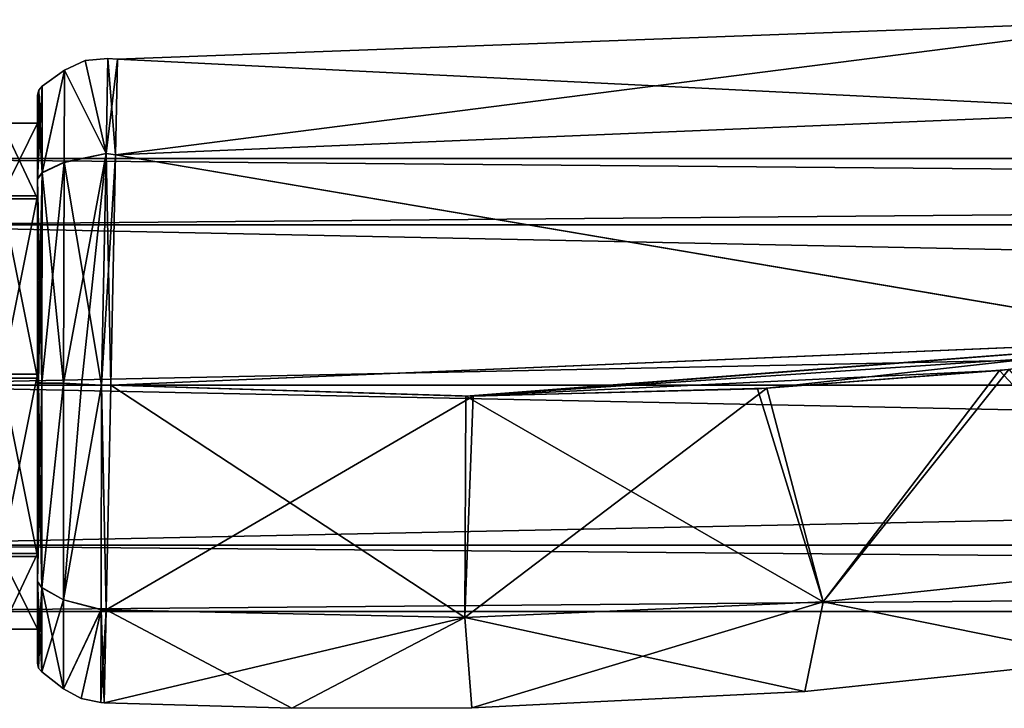
# Model space of a CAD drawing. Units: millimetres. Extents: x -112 to 792, y -71 to 117.
# Drawn here: x 376 to 421, y -25 to 6 of the extents above; entities that cross this region are included whole.
import ezdxf

# ---------------------------------------------------------------- set-up
doc = ezdxf.new("R2010")
doc.units = ezdxf.units.MM
doc.header["$LTSCALE"] = 65.185185
for name, color, linetype in [('12', 7, 'CONTINUOUS'), ('22', 7, 'CONTINUOUS'), ('23', 7, 'CONTINUOUS'), ('24', 7, 'CONTINUOUS'), ('25', 7, 'CONTINUOUS'), ('26', 7, 'CONTINUOUS'), ('27', 7, 'CONTINUOUS'), ('28', 7, 'CONTINUOUS'), ('37', 7, 'CONTINUOUS'), ('38', 7, 'CONTINUOUS'), ('39', 7, 'CONTINUOUS'), ('40', 7, 'CONTINUOUS'), ('41', 7, 'CONTINUOUS'), ('42', 7, 'CONTINUOUS'), ('43', 7, 'CONTINUOUS'), ('44', 7, 'CONTINUOUS'), ('45', 7, 'CONTINUOUS'), ('46', 7, 'CONTINUOUS'), ('47', 7, 'CONTINUOUS'), ('48', 7, 'CONTINUOUS'), ('49', 7, 'CONTINUOUS'), ('6', 7, 'CONTINUOUS'), ('711', 7, 'CONTINUOUS'), ('712', 7, 'CONTINUOUS'), ('8', 7, 'CONTINUOUS'), ('991', 7, 'CONTINUOUS'), ('992', 7, 'CONTINUOUS')]:
    doc.layers.add(name, color=color, linetype=linetype)

msp = doc.modelspace()

# ---------------------------------------------------------------- linework, layer by layer
at = {"layer": '12', "linetype": 'Continuous'}
for points in [[(410.471, -10.941, 23.645), (421.478, -10.098, 23.249), (413.032, -20.662, 28.785), (410.471, -10.941, 23.645)], [(413.032, -20.662, 28.785), (421.478, -10.098, 23.249), (429.235, -18.943, 28.658), (413.032, -20.662, 28.785)], [(380.629, -10.806, 24.672), (397.101, -11.308, 24.113), (380.415, -21.025, 29.027), (380.629, -10.806, 24.672)], [(397.101, -11.308, 24.113), (410.471, -10.941, 23.645), (396.737, -21.362, 28.912), (397.101, -11.308, 24.113)], [(396.737, -21.362, 28.912), (410.471, -10.941, 23.645), (413.032, -20.662, 28.785), (396.737, -21.362, 28.912)], [(380.415, -21.025, 29.027), (397.101, -11.308, 24.113), (396.737, -21.362, 28.912), (380.415, -21.025, 29.027)], [(425.97, -23.283, 39.305), (413.032, -20.662, 28.785), (429.235, -18.943, 28.658), (425.97, -23.283, 39.305)], [(380.327, -25.242, 39.305), (380.415, -21.025, 29.027), (396.737, -21.362, 28.912), (380.327, -25.242, 39.305)], [(397.044, -25.469, 39.305), (396.737, -21.362, 28.912), (413.032, -20.662, 28.785), (397.044, -25.469, 39.305)], [(412.199, -24.729, 39.305), (397.044, -25.469, 39.305), (413.032, -20.662, 28.785), (412.199, -24.729, 39.305)], [(425.97, -23.283, 39.305), (412.199, -24.729, 39.305), (413.032, -20.662, 28.785), (425.97, -23.283, 39.305)], [(388.866, -25.497, 39.305), (380.327, -25.242, 39.305), (396.737, -21.362, 28.912), (388.866, -25.497, 39.305)], [(397.044, -25.469, 39.305), (388.866, -25.497, 39.305), (396.737, -21.362, 28.912), (397.044, -25.469, 39.305)]]:
    msp.add_3dface(points, dxfattribs=at)
at = {"layer": '22', "linetype": 'Continuous'}
for points in [[(380.939, 4.021, 39.305), (428.894, 5.814, 39.305), (428.594, 1.65, 28.264), (380.939, 4.021, 39.305)], [(380.939, 4.021, 39.305), (428.594, 1.65, 28.264), (380.848, -0.334, 28.888), (380.939, 4.021, 39.305)], [(428.594, 1.65, 28.264), (430.354, -8.728, 22.909), (380.848, -0.334, 28.888), (428.594, 1.65, 28.264)], [(430.354, -8.728, 22.909), (380.629, -10.806, 24.672), (380.848, -0.334, 28.888), (430.354, -8.728, 22.909)]]:
    msp.add_3dface(points, dxfattribs=at)
at = {"layer": '23', "linetype": 'Continuous'}
for points in [[(380.184, -21.016, 49.579), (380.415, -21.025, 49.584), (380.205, -10.799, 53.924), (380.184, -21.016, 49.579)], [(380.415, -21.025, 49.584), (380.629, -10.806, 53.938), (380.205, -10.799, 53.924), (380.415, -21.025, 49.584)], [(380.171, -25.234, 39.305), (380.415, -21.025, 49.584), (380.184, -21.016, 49.579), (380.171, -25.234, 39.305)], [(380.327, -25.242, 39.305), (380.415, -21.025, 49.584), (380.171, -25.234, 39.305), (380.327, -25.242, 39.305)]]:
    msp.add_3dface(points, dxfattribs=at)
at = {"layer": '24', "linetype": 'Continuous'}
for points in [[(380.205, -10.798, 24.687), (380.415, -21.025, 29.027), (380.184, -21.01, 29.026), (380.205, -10.798, 24.687)], [(380.629, -10.806, 24.672), (380.415, -21.025, 29.027), (380.205, -10.798, 24.687), (380.629, -10.806, 24.672)], [(380.327, -25.242, 39.305), (380.171, -25.234, 39.305), (380.184, -21.01, 29.026), (380.327, -25.242, 39.305)], [(380.415, -21.025, 29.027), (380.327, -25.242, 39.305), (380.184, -21.01, 29.026), (380.415, -21.025, 29.027)]]:
    msp.add_3dface(points, dxfattribs=at)
at = {"layer": '25', "linetype": 'Continuous'}
for points in [[(380.49, 4.056, 39.305), (380.848, -0.334, 28.888), (380.419, -0.267, 28.925), (380.49, 4.056, 39.305)], [(380.939, 4.021, 39.305), (380.848, -0.334, 28.888), (380.49, 4.056, 39.305), (380.939, 4.021, 39.305)], [(380.629, -10.806, 24.672), (380.205, -10.798, 24.687), (380.419, -0.267, 28.925), (380.629, -10.806, 24.672)], [(380.848, -0.334, 28.888), (380.629, -10.806, 24.672), (380.419, -0.267, 28.925), (380.848, -0.334, 28.888)]]:
    msp.add_3dface(points, dxfattribs=at)
at = {"layer": '26', "linetype": 'Continuous'}
for points in [[(380.939, 4.021, 39.305), (380.49, 4.056, 39.305), (380.419, -0.273, 49.692), (380.939, 4.021, 39.305)], [(380.848, -0.334, 49.722), (380.939, 4.021, 39.305), (380.419, -0.273, 49.692), (380.848, -0.334, 49.722)], [(380.205, -10.799, 53.924), (380.848, -0.334, 49.722), (380.419, -0.273, 49.692), (380.205, -10.799, 53.924)], [(380.629, -10.806, 53.938), (380.848, -0.334, 49.722), (380.205, -10.799, 53.924), (380.629, -10.806, 53.938)]]:
    msp.add_3dface(points, dxfattribs=at)
at = {"layer": '27', "linetype": 'Continuous'}
for points in [[(377.293, 2.386, 39.305), (377.293, -1.425, 30.173), (377.293, 1.103, 39.213), (377.293, 2.386, 39.305)], [(377.293, -1.436, 48.448), (377.293, 2.386, 39.305), (377.293, 1.103, 39.213), (377.293, -1.436, 48.448)], [(377.293, 1.103, 39.213), (377.293, -1.425, 30.173), (377.293, -2.332, 31.11), (377.293, 1.103, 39.213)], [(377.293, -2.201, 47.37), (377.293, -1.436, 48.448), (377.293, 1.103, 39.213), (377.293, -2.201, 47.37)], [(377.293, -1.425, 30.173), (377.293, -10.699, 26.464), (377.293, -2.332, 31.11), (377.293, -1.425, 30.173)], [(377.293, -10.704, 52.147), (377.293, -1.436, 48.448), (377.293, -10.304, 50.805), (377.293, -10.704, 52.147)], [(377.293, -10.304, 50.805), (377.293, -1.436, 48.448), (377.293, -2.201, 47.37), (377.293, -10.304, 50.805)], [(377.293, -2.332, 31.11), (377.293, -10.699, 26.464), (377.293, -10.489, 27.806), (377.293, -2.332, 31.11)], [(377.293, -10.704, 52.147), (377.293, -10.304, 50.805), (377.293, -18.461, 47.5), (377.293, -10.704, 52.147)], [(377.293, -10.489, 27.806), (377.293, -10.699, 26.464), (377.293, -18.592, 31.241), (377.293, -10.489, 27.806)], [(377.293, -10.699, 26.464), (377.293, -19.725, 30.264), (377.293, -18.592, 31.241), (377.293, -10.699, 26.464)], [(377.293, -19.735, 48.337), (377.293, -10.704, 52.147), (377.293, -18.461, 47.5), (377.293, -19.735, 48.337)], [(377.293, -21.896, 39.398), (377.293, -19.735, 48.337), (377.293, -18.461, 47.5), (377.293, -21.896, 39.398)], [(377.293, -18.592, 31.241), (377.293, -19.725, 30.264), (377.293, -21.896, 39.398), (377.293, -18.592, 31.241)], [(377.293, -19.725, 30.264), (377.293, -23.446, 39.305), (377.293, -21.896, 39.398), (377.293, -19.725, 30.264)], [(377.293, -23.446, 39.305), (377.293, -19.735, 48.337), (377.293, -21.896, 39.398), (377.293, -23.446, 39.305)]]:
    msp.add_3dface(points, dxfattribs=at)
at = {"layer": '28', "linetype": 'Continuous'}
for points in [[(380.629, -10.806, 53.938), (396.772, -11.308, 54.486), (430.31, -8.734, 55.7), (380.629, -10.806, 53.938)], [(396.772, -11.308, 54.486), (430.194, -9.083, 55.683), (430.31, -8.734, 55.7), (396.772, -11.308, 54.486)], [(396.772, -11.308, 54.486), (421.051, -10.14, 55.346), (430.194, -9.083, 55.683), (396.772, -11.308, 54.486)], [(396.772, -11.308, 54.486), (410.035, -10.964, 54.95), (421.051, -10.14, 55.346), (396.772, -11.308, 54.486)]]:
    msp.add_3dface(points, dxfattribs=at)
at = {"layer": '37', "linetype": 'Continuous'}
for points in [[(397.101, -11.308, 24.113), (380.629, -10.806, 24.672), (430.354, -8.728, 22.909), (397.101, -11.308, 24.113)], [(410.471, -10.941, 23.645), (397.101, -11.308, 24.113), (430.354, -8.728, 22.909), (410.471, -10.941, 23.645)], [(421.478, -10.098, 23.249), (410.471, -10.941, 23.645), (430.354, -8.728, 22.909), (421.478, -10.098, 23.249)]]:
    msp.add_3dface(points, dxfattribs=at)
at = {"layer": '38', "linetype": 'Continuous'}
for points in [[(377.488, -10.709, 52.543), (377.487, -20.016, 48.616), (378.478, -10.717, 53.305), (377.488, -10.709, 52.543)], [(378.478, -10.717, 53.305), (377.487, -20.016, 48.616), (378.475, -20.572, 49.14), (378.478, -10.717, 53.305)], [(377.487, -20.016, 48.616), (377.487, -23.841, 39.305), (378.475, -20.572, 49.14), (377.487, -20.016, 48.616)], [(378.475, -20.572, 49.14), (377.487, -23.841, 39.305), (378.472, -24.607, 39.305), (378.475, -20.572, 49.14)]]:
    msp.add_3dface(points, dxfattribs=at)
at = {"layer": '39', "linetype": 'Continuous'}
for points in [[(377.505, 2.794, 39.305), (377.5, -1.151, 48.736), (378.525, 3.515, 39.305), (377.505, 2.794, 39.305)], [(378.525, 3.515, 39.305), (377.5, -1.151, 48.736), (378.513, -0.675, 49.295), (378.525, 3.515, 39.305)], [(377.488, -10.709, 52.543), (378.478, -10.717, 53.305), (378.513, -0.675, 49.295), (377.488, -10.709, 52.543)], [(377.5, -1.151, 48.736), (377.488, -10.709, 52.543), (378.513, -0.675, 49.295), (377.5, -1.151, 48.736)]]:
    msp.add_3dface(points, dxfattribs=at)
at = {"layer": '40', "linetype": 'Continuous'}
for points in [[(377.505, 2.794, 39.305), (378.525, 3.515, 39.305), (377.5, -1.141, 29.883), (377.505, 2.794, 39.305)], [(377.5, -1.141, 29.883), (378.525, 3.515, 39.305), (378.513, -0.669, 29.321), (377.5, -1.141, 29.883)], [(378.478, -10.715, 25.306), (377.5, -1.141, 29.883), (378.513, -0.669, 29.321), (378.478, -10.715, 25.306)], [(377.488, -10.704, 26.067), (377.5, -1.141, 29.883), (378.478, -10.715, 25.306), (377.488, -10.704, 26.067)]]:
    msp.add_3dface(points, dxfattribs=at)
at = {"layer": '41', "linetype": 'Continuous'}
for points in [[(377.488, -10.704, 26.067), (378.478, -10.715, 25.306), (377.487, -20.007, 29.986), (377.488, -10.704, 26.067)], [(377.487, -20.007, 29.986), (378.478, -10.715, 25.306), (378.475, -20.567, 29.465), (377.487, -20.007, 29.986)], [(378.472, -24.607, 39.305), (377.487, -23.841, 39.305), (377.487, -20.007, 29.986), (378.472, -24.607, 39.305)], [(378.472, -24.607, 39.305), (377.487, -20.007, 29.986), (378.475, -20.567, 29.465), (378.472, -24.607, 39.305)]]:
    msp.add_3dface(points, dxfattribs=at)
at = {"layer": '42', "linetype": 'Continuous'}
for points in [[(378.478, -10.717, 53.305), (378.475, -20.572, 49.14), (379.294, -10.803, 53.749), (378.478, -10.717, 53.305)], [(380.184, -21.016, 49.579), (380.205, -10.799, 53.924), (378.475, -20.572, 49.14), (380.184, -21.016, 49.579)], [(378.475, -20.572, 49.14), (380.205, -10.799, 53.924), (379.294, -10.803, 53.749), (378.475, -20.572, 49.14)], [(380.184, -21.016, 49.579), (378.475, -20.572, 49.14), (378.472, -24.607, 39.305), (380.184, -21.016, 49.579)], [(380.184, -21.016, 49.579), (378.472, -24.607, 39.305), (379.273, -25.052, 39.305), (380.184, -21.016, 49.579)], [(380.171, -25.234, 39.305), (380.184, -21.016, 49.579), (379.273, -25.052, 39.305), (380.171, -25.234, 39.305)]]:
    msp.add_3dface(points, dxfattribs=at)
at = {"layer": '43', "linetype": 'Continuous'}
for points in [[(380.419, -0.273, 49.692), (380.49, 4.056, 39.305), (379.46, 3.957, 39.305), (380.419, -0.273, 49.692)], [(378.525, 3.515, 39.305), (380.419, -0.273, 49.692), (379.46, 3.957, 39.305), (378.525, 3.515, 39.305)], [(380.419, -0.273, 49.692), (378.525, 3.515, 39.305), (378.513, -0.675, 49.295), (380.419, -0.273, 49.692)], [(378.478, -10.717, 53.305), (380.419, -0.273, 49.692), (378.513, -0.675, 49.295), (378.478, -10.717, 53.305)], [(380.419, -0.273, 49.692), (378.478, -10.717, 53.305), (379.294, -10.803, 53.749), (380.419, -0.273, 49.692)], [(380.205, -10.799, 53.924), (380.419, -0.273, 49.692), (379.294, -10.803, 53.749), (380.205, -10.799, 53.924)]]:
    msp.add_3dface(points, dxfattribs=at)
at = {"layer": '44', "linetype": 'Continuous'}
for points in [[(380.49, 4.056, 39.305), (380.419, -0.267, 28.925), (379.46, 3.957, 39.305), (380.49, 4.056, 39.305)], [(380.419, -0.267, 28.925), (378.525, 3.515, 39.305), (379.46, 3.957, 39.305), (380.419, -0.267, 28.925)], [(378.525, 3.515, 39.305), (380.419, -0.267, 28.925), (378.513, -0.669, 29.321), (378.525, 3.515, 39.305)], [(380.419, -0.267, 28.925), (380.205, -10.798, 24.687), (378.513, -0.669, 29.321), (380.419, -0.267, 28.925)], [(380.205, -10.798, 24.687), (378.478, -10.715, 25.306), (378.513, -0.669, 29.321), (380.205, -10.798, 24.687)], [(378.478, -10.715, 25.306), (380.205, -10.798, 24.687), (379.293, -10.805, 24.862), (378.478, -10.715, 25.306)]]:
    msp.add_3dface(points, dxfattribs=at)
at = {"layer": '45', "linetype": 'Continuous'}
for points in [[(378.475, -20.567, 29.465), (378.478, -10.715, 25.306), (379.293, -10.805, 24.862), (378.475, -20.567, 29.465)], [(380.205, -10.798, 24.687), (380.184, -21.01, 29.026), (378.475, -20.567, 29.465), (380.205, -10.798, 24.687)], [(380.205, -10.798, 24.687), (378.475, -20.567, 29.465), (379.293, -10.805, 24.862), (380.205, -10.798, 24.687)], [(380.184, -21.01, 29.026), (378.472, -24.607, 39.305), (378.475, -20.567, 29.465), (380.184, -21.01, 29.026)], [(378.472, -24.607, 39.305), (380.184, -21.01, 29.026), (379.273, -25.052, 39.305), (378.472, -24.607, 39.305)], [(380.184, -21.01, 29.026), (380.171, -25.234, 39.305), (379.273, -25.052, 39.305), (380.184, -21.01, 29.026)]]:
    msp.add_3dface(points, dxfattribs=at)
at = {"layer": '46', "linetype": 'Continuous'}
for points in [[(377.293, -10.704, 52.147), (377.293, -19.735, 48.337), (377.345, -10.707, 52.368), (377.293, -10.704, 52.147)], [(377.293, -19.735, 48.337), (377.488, -10.709, 52.543), (377.345, -10.707, 52.368), (377.293, -19.735, 48.337)], [(377.293, -19.735, 48.337), (377.487, -20.016, 48.616), (377.488, -10.709, 52.543), (377.293, -19.735, 48.337)], [(377.293, -19.735, 48.337), (377.293, -23.446, 39.305), (377.487, -20.016, 48.616), (377.293, -19.735, 48.337)], [(377.487, -20.016, 48.616), (377.293, -23.446, 39.305), (377.344, -23.666, 39.305), (377.487, -20.016, 48.616)], [(377.487, -23.841, 39.305), (377.487, -20.016, 48.616), (377.344, -23.666, 39.305), (377.487, -23.841, 39.305)]]:
    msp.add_3dface(points, dxfattribs=at)
at = {"layer": '47', "linetype": 'Continuous'}
for points in [[(377.293, -19.725, 30.264), (377.293, -10.699, 26.464), (377.487, -20.007, 29.986), (377.293, -19.725, 30.264)], [(377.487, -20.007, 29.986), (377.293, -10.699, 26.464), (377.345, -10.702, 26.243), (377.487, -20.007, 29.986)], [(377.488, -10.704, 26.067), (377.487, -20.007, 29.986), (377.345, -10.702, 26.243), (377.488, -10.704, 26.067)], [(377.293, -23.446, 39.305), (377.293, -19.725, 30.264), (377.344, -23.666, 39.305), (377.293, -23.446, 39.305)], [(377.487, -23.841, 39.305), (377.293, -19.725, 30.264), (377.487, -20.007, 29.986), (377.487, -23.841, 39.305)], [(377.293, -19.725, 30.264), (377.487, -23.841, 39.305), (377.344, -23.666, 39.305), (377.293, -19.725, 30.264)]]:
    msp.add_3dface(points, dxfattribs=at)
at = {"layer": '48', "linetype": 'Continuous'}
for points in [[(377.505, 2.794, 39.305), (377.5, -1.141, 29.883), (377.349, 2.616, 39.305), (377.505, 2.794, 39.305)], [(377.5, -1.141, 29.883), (377.293, 2.386, 39.305), (377.349, 2.616, 39.305), (377.5, -1.141, 29.883)], [(377.293, -1.425, 30.173), (377.293, 2.386, 39.305), (377.5, -1.141, 29.883), (377.293, -1.425, 30.173)], [(377.293, -1.425, 30.173), (377.5, -1.141, 29.883), (377.488, -10.704, 26.067), (377.293, -1.425, 30.173)], [(377.293, -10.699, 26.464), (377.293, -1.425, 30.173), (377.345, -10.702, 26.243), (377.293, -10.699, 26.464)], [(377.293, -1.425, 30.173), (377.488, -10.704, 26.067), (377.345, -10.702, 26.243), (377.293, -1.425, 30.173)]]:
    msp.add_3dface(points, dxfattribs=at)
at = {"layer": '49', "linetype": 'Continuous'}
for points in [[(377.293, -1.436, 48.448), (377.5, -1.151, 48.736), (377.505, 2.794, 39.305), (377.293, -1.436, 48.448)], [(377.293, -1.436, 48.448), (377.505, 2.794, 39.305), (377.349, 2.616, 39.305), (377.293, -1.436, 48.448)], [(377.293, 2.386, 39.305), (377.293, -1.436, 48.448), (377.349, 2.616, 39.305), (377.293, 2.386, 39.305)], [(377.293, -1.436, 48.448), (377.293, -10.704, 52.147), (377.5, -1.151, 48.736), (377.293, -1.436, 48.448)], [(377.5, -1.151, 48.736), (377.293, -10.704, 52.147), (377.345, -10.707, 52.368), (377.5, -1.151, 48.736)], [(377.488, -10.709, 52.543), (377.5, -1.151, 48.736), (377.345, -10.707, 52.368), (377.488, -10.709, 52.543)]]:
    msp.add_3dface(points, dxfattribs=at)
at = {"layer": '6', "linetype": 'Continuous'}
for points in [[(421.051, -10.14, 55.346), (429.235, -18.943, 49.953), (430.194, -9.083, 55.683), (421.051, -10.14, 55.346)], [(410.035, -10.964, 54.95), (413.032, -20.662, 49.826), (421.051, -10.14, 55.346), (410.035, -10.964, 54.95)], [(413.032, -20.662, 49.826), (429.235, -18.943, 49.953), (421.051, -10.14, 55.346), (413.032, -20.662, 49.826)], [(380.415, -21.025, 49.584), (396.737, -21.362, 49.699), (380.629, -10.806, 53.938), (380.415, -21.025, 49.584)], [(380.629, -10.806, 53.938), (396.737, -21.362, 49.699), (396.772, -11.308, 54.486), (380.629, -10.806, 53.938)], [(396.772, -11.308, 54.486), (413.032, -20.662, 49.826), (410.035, -10.964, 54.95), (396.772, -11.308, 54.486)], [(396.737, -21.362, 49.699), (413.032, -20.662, 49.826), (396.772, -11.308, 54.486), (396.737, -21.362, 49.699)], [(429.235, -18.943, 49.953), (413.032, -20.662, 49.826), (425.97, -23.283, 39.305), (429.235, -18.943, 49.953)], [(388.866, -25.497, 39.305), (380.415, -21.025, 49.584), (380.327, -25.242, 39.305), (388.866, -25.497, 39.305)], [(396.737, -21.362, 49.699), (380.415, -21.025, 49.584), (388.866, -25.497, 39.305), (396.737, -21.362, 49.699)], [(413.032, -20.662, 49.826), (396.737, -21.362, 49.699), (412.199, -24.729, 39.305), (413.032, -20.662, 49.826)], [(425.97, -23.283, 39.305), (413.032, -20.662, 49.826), (412.199, -24.729, 39.305), (425.97, -23.283, 39.305)], [(397.044, -25.469, 39.305), (396.737, -21.362, 49.699), (388.866, -25.497, 39.305), (397.044, -25.469, 39.305)], [(412.199, -24.729, 39.305), (396.737, -21.362, 49.699), (397.044, -25.469, 39.305), (412.199, -24.729, 39.305)]]:
    msp.add_3dface(points, dxfattribs=at)
at = {"layer": '711', "linetype": 'Continuous'}
for points in [[(366.851, -3.518, -18.084), (365.516, -0.5, -10.8), (719.5, -3.518, -18.082), (366.851, -3.518, -18.084)], [(719.5, -3.518, -18.082), (365.516, -0.5, -10.8), (719.5, -0.5, -10.8), (719.5, -3.518, -18.082)], [(368.143, -10.812, -21.1), (366.851, -3.518, -18.084), (719.5, -10.8, -21.1), (368.143, -10.812, -21.1)], [(719.5, -10.8, -21.1), (366.851, -3.518, -18.084), (719.5, -3.518, -18.082), (719.5, -10.8, -21.1)], [(366.896, -18.074, -18.09), (368.143, -10.812, -21.1), (719.5, -18.082, -18.082), (366.896, -18.074, -18.09)], [(719.5, -18.082, -18.082), (368.143, -10.812, -21.1), (719.5, -10.8, -21.1), (719.5, -18.082, -18.082)], [(365.516, -21.1, -10.8), (366.896, -18.074, -18.09), (719.5, -21.1, -10.8), (365.516, -21.1, -10.8)], [(719.5, -21.1, -10.8), (366.896, -18.074, -18.09), (719.5, -18.082, -18.082), (719.5, -21.1, -10.8)]]:
    msp.add_3dface(points, dxfattribs=at)
at = {"layer": '712', "linetype": 'Continuous'}
for points in [[(365.516, -0.5, -10.8), (366.896, -3.526, -3.51), (719.5, -0.5, -10.8), (365.516, -0.5, -10.8)], [(719.5, -0.5, -10.8), (366.896, -3.526, -3.51), (719.5, -3.518, -3.518), (719.5, -0.5, -10.8)], [(366.896, -3.526, -3.51), (368.143, -10.783, -0.5), (719.5, -3.518, -3.518), (366.896, -3.526, -3.51)], [(719.5, -3.518, -3.518), (368.143, -10.783, -0.5), (719.5, -10.8, -0.5), (719.5, -3.518, -3.518)], [(368.143, -10.783, -0.5), (366.851, -18.083, -3.517), (719.5, -10.8, -0.5), (368.143, -10.783, -0.5)], [(719.5, -10.8, -0.5), (366.851, -18.083, -3.517), (719.5, -18.082, -3.518), (719.5, -10.8, -0.5)], [(366.851, -18.083, -3.517), (365.516, -21.1, -10.8), (719.5, -18.082, -3.518), (366.851, -18.083, -3.517)], [(365.516, -21.1, -10.8), (719.5, -21.1, -10.8), (719.5, -18.082, -3.518), (365.516, -21.1, -10.8)]]:
    msp.add_3dface(points, dxfattribs=at)
at = {"layer": '8', "linetype": 'Continuous'}
for points in [[(428.594, 1.651, 50.346), (428.894, 5.814, 39.305), (380.848, -0.334, 49.722), (428.594, 1.651, 50.346)], [(380.848, -0.334, 49.722), (428.894, 5.814, 39.305), (380.939, 4.021, 39.305), (380.848, -0.334, 49.722)], [(430.31, -8.734, 55.7), (428.594, 1.651, 50.346), (380.848, -0.334, 49.722), (430.31, -8.734, 55.7)], [(380.629, -10.806, 53.938), (430.31, -8.734, 55.7), (380.848, -0.334, 49.722), (380.629, -10.806, 53.938)]]:
    msp.add_3dface(points, dxfattribs=at)
at = {"layer": '991', "linetype": 'Continuous'}
for points in [[(377.293, -2.201, 47.37), (377.293, 1.103, 39.213), (375.676, -2.2, 47.371), (377.293, -2.201, 47.37)], [(377.293, 1.103, 39.213), (377.293, -2.332, 31.11), (375.676, 1.103, 39.213), (377.293, 1.103, 39.213)], [(375.676, -2.2, 47.371), (377.293, 1.103, 39.213), (375.676, 1.103, 39.213), (375.676, -2.2, 47.371)], [(375.676, 1.103, 39.213), (377.293, -2.332, 31.11), (375.676, -2.331, 31.108), (375.676, 1.103, 39.213)], [(375.676, -10.304, 50.805), (377.293, -2.201, 47.37), (375.676, -2.2, 47.371), (375.676, -10.304, 50.805)], [(377.293, -10.304, 50.805), (377.293, -2.201, 47.37), (375.676, -10.304, 50.805), (377.293, -10.304, 50.805)], [(377.293, -2.332, 31.11), (377.293, -10.489, 27.806), (375.676, -2.331, 31.108), (377.293, -2.332, 31.11)], [(375.676, -2.331, 31.108), (377.293, -10.489, 27.806), (375.676, -10.489, 27.806), (375.676, -2.331, 31.108)]]:
    msp.add_3dface(points, dxfattribs=at)
at = {"layer": '992', "linetype": 'Continuous'}
for points in [[(377.293, -18.461, 47.5), (377.293, -10.304, 50.805), (375.676, -18.462, 47.502), (377.293, -18.461, 47.5)], [(377.293, -10.304, 50.805), (375.676, -10.304, 50.805), (375.676, -18.462, 47.502), (377.293, -10.304, 50.805)], [(377.293, -10.489, 27.806), (377.293, -18.592, 31.241), (375.676, -10.489, 27.806), (377.293, -10.489, 27.806)], [(375.676, -10.489, 27.806), (377.293, -18.592, 31.241), (375.676, -18.593, 31.239), (375.676, -10.489, 27.806)], [(377.293, -21.896, 39.398), (377.293, -18.461, 47.5), (375.676, -21.896, 39.398), (377.293, -21.896, 39.398)], [(375.676, -21.896, 39.398), (377.293, -18.461, 47.5), (375.676, -18.462, 47.502), (375.676, -21.896, 39.398)], [(377.293, -18.592, 31.241), (377.293, -21.896, 39.398), (375.676, -18.593, 31.239), (377.293, -18.592, 31.241)], [(375.676, -18.593, 31.239), (377.293, -21.896, 39.398), (375.676, -21.896, 39.398), (375.676, -18.593, 31.239)]]:
    msp.add_3dface(points, dxfattribs=at)

doc.saveas('drawing.dxf')
